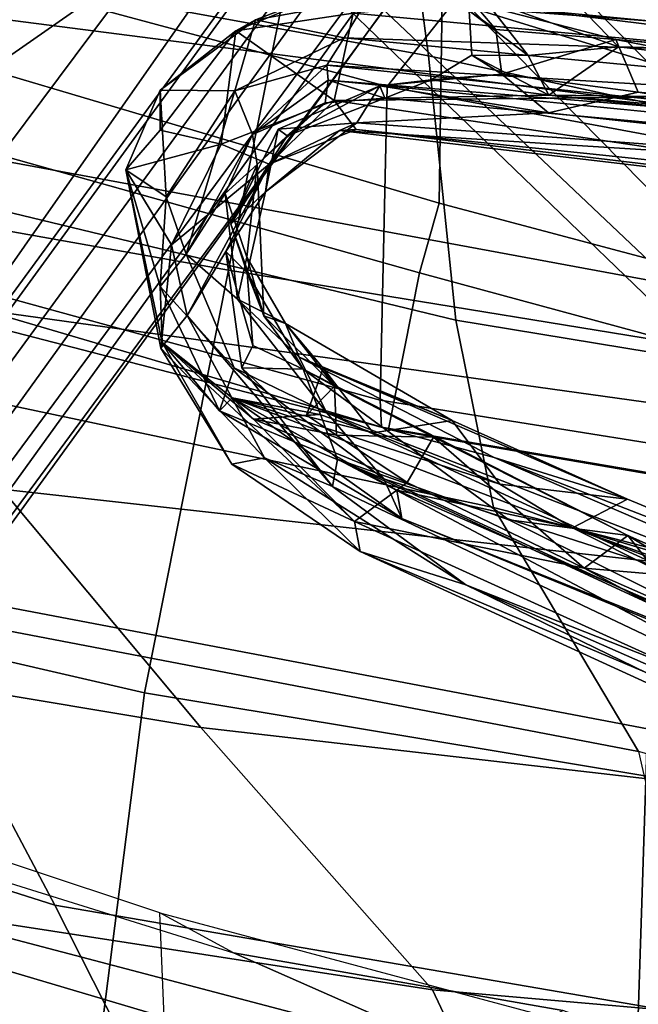
# Model space of a CAD drawing. Units: inches. Extents: x -2 to 144, y -6 to 122.
# Drawn here: x 23 to 24, y 14 to 16 of the extents above; entities that cross this region are included whole.
import ezdxf

# ---------------------------------------------------------------- set-up
doc = ezdxf.new("R2010")
doc.units = ezdxf.units.IN
doc.header["$MEASUREMENT"] = 0
for name, color, linetype in [('SEAT-BACK', 5, 'Continuous'), ('SEAT-BASE', 5, 'Continuous'), ('SEAT-FABRIC', 5, 'Continuous'), ('SEAT-FRAME', 5, 'Continuous'), ('SEAT-LUMBAR', 5, 'Continuous')]:
    doc.layers.add(name, color=color, linetype=linetype)

# ---------------------------------------------------------------- blocks, each defined once
blk = doc.blocks.new('1sayl_suspmidbck_arms_1t')
at = {"layer": 'SEAT-BACK'}
for points in [[(-7.914, 4.115, 28.5775), (-7.5084, 5.3927, 28.0137), (-7.0074, 5.8062, 26.7314), (-7.3763, 4.4006, 27.3636)], [(-7.3512, 5.284, 27.96), (-7.5904, 3.8489, 27.9858), (-7.1562, 4.2118, 26.8103), (-6.9449, 5.5515, 26.8918)], [(-8.3279, 3.9051, 29.7128), (-7.9509, 5.1193, 29.1777), (-7.5084, 5.3927, 28.0137), (-7.914, 4.115, 28.5775)], [(-8.0324, 5.3382, 15.8754), (-8.6593, 5.376, 15.1873), (-9.0632, 4.1165, 15.1096), (-8.4099, 4.0642, 15.7152)], [(-7.2205, 5.2796, 16.8563), (-8.0324, 5.3382, 15.8754), (-8.4099, 4.0642, 15.7152), (-7.527, 3.9516, 16.8343)], [(-7.8429, 4.8856, 29.1961), (-8.0687, 3.4269, 29.251), (-7.5904, 3.8489, 27.9858), (-7.3512, 5.284, 27.96)], [(-7.2205, 5.2796, 16.8563), (-7.527, 3.9516, 16.8343), (-6.7574, 3.7982, 17.9229), (-6.5077, 5.2038, 17.9194)], [(-6.0082, 5.1334, 18.9682), (-6.5077, 5.2038, 17.9194), (-6.7574, 3.7982, 17.9229), (-6.239, 3.6947, 19.0127)], [(-8.2883, 4.8386, 30.2153), (-7.9509, 5.1193, 29.1777), (-8.3279, 3.9051, 29.7128), (-8.7181, 3.7535, 30.7967)], [(-6.0795, 5.0113, 22.9913), (-5.7783, 5.0629, 21.4573), (-6.0233, 3.4793, 21.6585), (-6.3665, 3.4338, 23.3391)], [(-6.0795, 5.0113, 22.9913), (-6.3665, 3.4338, 23.3391), (-6.8481, 3.384, 24.7926), (-6.4753, 4.9293, 24.4446)], [(-8.0757, 4.9045, 15.7441), (-8.5061, 3.0647, 15.6631), (-9.1767, 3.06, 14.9555), (-8.7019, 4.9603, 15.0517)], [(-6.4753, 4.9293, 24.4446), (-6.8481, 3.384, 24.7926), (-7.1893, 3.3157, 26.3415), (-6.9006, 4.6839, 25.984)], [(-7.5926, 3.0348, 16.7213), (-8.5061, 3.0647, 15.6631), (-8.0757, 4.9045, 15.7441), (-7.2562, 4.8056, 16.7516)], [(-8.2879, 4.6016, 30.3498), (-8.4741, 3.2351, 30.3631), (-8.0687, 3.4269, 29.251), (-7.8429, 4.8856, 29.1961)], [(-6.7802, 3.0069, 17.8719), (-7.5926, 3.0348, 16.7213), (-7.2562, 4.8056, 16.7516), (-6.473, 4.6698, 17.981)], [(-7.3763, 4.4006, 27.3636), (-6.9006, 4.6839, 25.984), (-7.1893, 3.3157, 26.3415), (-7.6344, 3.0512, 27.8227)], [(-6.2072, 2.9826, 19.148), (-6.7802, 3.0069, 17.8719), (-6.473, 4.6698, 17.981), (-5.8697, 4.6378, 19.3581)], [(-6.4584, 2.9769, 23.8346), (-6.0592, 2.9609, 21.9389), (-5.8112, 4.6121, 22.0401), (-6.2633, 4.4895, 23.9717)], [(-7.0305, 2.802, 25.796), (-6.4584, 2.9769, 23.8346), (-6.2633, 4.4895, 23.9717), (-6.8067, 4.4084, 25.783)], [(-7.3763, 4.4006, 27.3636), (-7.6344, 3.0512, 27.8227), (-8.1156, 2.9415, 28.9836), (-7.914, 4.115, 28.5775)], [(-7.0305, 2.802, 25.796), (-6.8067, 4.4084, 25.783), (-7.1562, 4.2118, 26.8103), (-7.3234, 2.7108, 26.7404)], [(-7.7705, 2.2838, 28.016), (-7.3234, 2.7108, 26.7404), (-7.1562, 4.2118, 26.8103), (-7.5904, 3.8489, 27.9858)], [(-8.3279, 3.9051, 29.7128), (-7.914, 4.115, 28.5775), (-8.1156, 2.9415, 28.9836), (-8.5131, 2.7922, 30.0983)], [(-8.4099, 4.0642, 15.7152), (-8.7629, 2.92, 15.6051), (-7.72, 2.7905, 16.8169), (-7.527, 3.9516, 16.8343)], [(-6.7574, 3.7982, 17.9229), (-7.527, 3.9516, 16.8343), (-7.72, 2.7905, 16.8169), (-6.9236, 2.7787, 17.9511)], [(-8.1876, 2.0622, 29.2009), (-7.7705, 2.2838, 28.016), (-7.5904, 3.8489, 27.9858), (-8.0687, 3.4269, 29.251)], [(-6.7574, 3.7982, 17.9229), (-6.9236, 2.7787, 17.9511), (-6.338, 2.6641, 19.0524), (-6.239, 3.6947, 19.0127)], [(-5.9862, 3.5797, 20.2294), (-6.239, 3.6947, 19.0127), (-6.338, 2.6641, 19.0524), (-6.1673, 2.5174, 20.3064)], [(-6.3665, 3.4338, 23.3391), (-6.0233, 3.4793, 21.6585), (-6.2406, 2.3691, 21.8354), (-6.6204, 2.2528, 23.5524)], [(-8.5682, 2.0023, 30.2933), (-8.1876, 2.0622, 29.2009), (-8.0687, 3.4269, 29.251), (-8.4741, 3.2351, 30.3631)], [(-6.3665, 3.4338, 23.3391), (-6.6204, 2.2528, 23.5524), (-7.0583, 2.1078, 25.1012), (-6.8481, 3.384, 24.7926)], [(-7.1893, 3.3157, 26.3415), (-6.8481, 3.384, 24.7926), (-7.0583, 2.1078, 25.1012), (-7.5121, 2.0673, 26.6242)], [(-7.1893, 3.3157, 26.3415), (-7.5121, 2.0673, 26.6242), (-7.9487, 1.9327, 27.9976), (-7.6344, 3.0512, 27.8227)], [(-7.5926, 3.0348, 16.7213), (-7.7306, 1.3819, 16.7128), (-8.882, 0.8394, 15.4541), (-8.5061, 3.0647, 15.6631)]]:
    blk.add_3dface(points, dxfattribs=at)
at = {"layer": 'SEAT-BASE'}
for points in [[(-8.0546, 6.8632, 4.4355), (-1.0876, 1.7674, 6.9061), (-1.0143, 1.7789, 6.7636), (-8.018, 6.8783, 4.308)], [(-7.9962, 6.8292, 4.1197), (-8.018, 6.8783, 4.308), (-1.0143, 1.7789, 6.7636), (-0.8762, 1.7347, 6.4002)], [(-8.0546, 6.8632, 4.4355), (-8.1199, 6.8155, 4.5522), (-1.1747, 1.7287, 7.0284), (-1.0876, 1.7674, 6.9061)], [(-7.9962, 6.8292, 4.1197), (-0.8762, 1.7347, 6.4002), (-0.8108, 1.6198, 6.0974), (-8.01, 6.7656, 3.9962)], [(-8.2228, 6.7118, 4.6671), (-1.2442, 1.6753, 7.0948), (-1.1747, 1.7287, 7.0284), (-8.1199, 6.8155, 4.5522)], [(-8.0534, 6.6788, 3.9214), (-8.01, 6.7656, 3.9962), (-0.8108, 1.6198, 6.0974), (-0.8479, 1.4729, 5.9333)], [(-8.2228, 6.7118, 4.6671), (-8.3506, 6.5656, 4.7361), (-1.3291, 1.6011, 7.1618), (-1.2442, 1.6753, 7.0948)], [(-8.0534, 6.6788, 3.9214), (-0.8479, 1.4729, 5.9333), (-0.8814, 1.4093, 5.9064), (-8.0763, 6.63, 3.9258)], [(-0.9462, 1.2561, 5.915), (-0.9814, 0.7903, 5.9789), (-8.1362, 5.983, 4.0182), (-8.0763, 6.63, 3.9258)], [(-0.8814, 1.4093, 5.9064), (-0.9462, 1.2561, 5.915), (-8.0763, 6.63, 3.9258), (-0.8814, 1.4093, 5.9064)], [(-8.4768, 6.4093, 4.7875), (-1.5158, 1.3932, 7.2363), (-1.3291, 1.6011, 7.1618), (-8.3506, 6.5656, 4.7361)], [(-8.4768, 6.4093, 4.7875), (-8.5981, 6.2469, 4.8004), (-1.6626, 1.208, 7.2625), (-1.5158, 1.3932, 7.2363)], [(-1.6626, 1.208, 7.2625), (-8.5981, 6.2469, 4.8004), (-8.7151, 6.0813, 4.7875), (-1.7934, 1.0111, 7.2363)], [(-1.9335, 0.7693, 7.1618), (-1.7934, 1.0111, 7.2363), (-8.7151, 6.0813, 4.7875), (-8.8248, 5.913, 4.7361)], [(-8.1485, 5.9531, 3.9883), (-8.1362, 5.983, 4.0182), (-0.9814, 0.7903, 5.9789), (-0.9937, 0.7603, 5.949)], [(-0.9937, 0.7603, 5.949), (-1.0302, 0.7101, 5.949), (-8.1797, 5.9101, 3.9883), (-8.1485, 5.9531, 3.9883)], [(-1.9335, 0.7693, 7.1618), (-8.8248, 5.913, 4.7361), (-8.9243, 5.7463, 4.6671), (-1.9778, 0.6656, 7.0948)], [(-1.0549, 0.6891, 5.9789), (-8.2044, 5.8891, 4.0182), (-8.1797, 5.9101, 3.9883), (-1.0302, 0.7101, 5.949)], [(-8.2044, 5.8891, 4.0182), (-1.0549, 0.6891, 5.9789), (-1.487, 0.5117, 5.915), (-8.8012, 5.6323, 3.9258)], [(-2.0071, 0.583, 7.0284), (-1.9778, 0.6656, 7.0948), (-8.9243, 5.7463, 4.6671), (-8.9911, 5.6163, 4.5522)], [(-2.0071, 0.583, 7.0284), (-8.9911, 5.6163, 4.5522), (-9.0162, 5.5395, 4.4355), (-2.017, 0.4882, 6.9061)], [(-1.6127, 0.4028, 5.9064), (-1.6628, 0.3513, 5.9333), (-8.8406, 5.5953, 3.9214), (-8.8012, 5.6323, 3.9258)], [(-8.8012, 5.6323, 3.9258), (-1.487, 0.5117, 5.915), (-1.6127, 0.4028, 5.9064)], [(-1.791, 0.2705, 6.0974), (-8.9097, 5.5273, 3.9962), (-8.8406, 5.5953, 3.9214), (-1.6628, 0.3513, 5.9333)], [(-2.0053, 0.4149, 6.7636), (-2.017, 0.4882, 6.9061), (-9.0162, 5.5395, 4.4355), (-9.0193, 5.5001, 4.308)], [(-1.791, 0.2705, 6.0974), (-1.9206, 0.2973, 6.4002), (-8.966, 5.4945, 4.1197), (-8.9097, 5.5273, 3.9962)], [(-2.0053, 0.4149, 6.7636), (-9.0193, 5.5001, 4.308), (-8.966, 5.4945, 4.1197), (-1.9206, 0.2973, 6.4002)]]:
    blk.add_3dface(points, dxfattribs=at)
at = {"layer": 'SEAT-FABRIC'}
for points in [[(-6.09, 3.8005, 16.9543), (-5.7986, 4.4328, 17.1607), (-5.9281, 4.9162, 17.1725), (-6.3922, 4.2342, 16.8279)], [(-7.0466, 3.5069, 16.106), (-6.7476, 4.5248, 16.3348), (-6.7745, 4.5586, 16.2311), (-7.0432, 3.5194, 16.0134)], [(-6.994, 3.522, 15.9366), (-7.0432, 3.5194, 16.0134), (-6.7745, 4.5586, 16.2311), (-6.7097, 4.5573, 16.1469)], [(-6.994, 3.522, 15.9366), (-6.7097, 4.5573, 16.1469), (-6.1763, 4.4228, 15.7121), (-6.4223, 3.509, 15.5638)], [(-6.7476, 4.5248, 16.3348), (-7.0466, 3.5069, 16.106), (-6.762, 3.4502, 16.5067), (-6.5111, 4.3437, 16.7065)], [(-6.262, 3.409, 16.8299), (-6.524, 2.5561, 16.6253), (-5.8022, 3.0514, 16.8946), (-5.7986, 4.4328, 17.1607)], [(-6.1763, 4.4228, 15.7121), (-6.0008, 4.1842, 15.6561), (-6.2227, 3.352, 15.5358), (-6.4223, 3.509, 15.5638)], [(-6.3922, 4.2342, 16.8279), (-6.5111, 4.3437, 16.7065), (-6.762, 3.4502, 16.5067), (-6.6348, 3.4147, 16.632)], [(-6.6348, 3.4147, 16.632), (-6.262, 3.409, 16.8299), (-6.09, 3.8005, 16.9543), (-6.3922, 4.2342, 16.8279)], [(-7.1741, 2.397, 15.7739), (-7.2266, 2.4441, 15.8627), (-7.0432, 3.5194, 16.0134), (-6.994, 3.522, 15.9366)], [(-7.2087, 2.5673, 15.9755), (-7.0466, 3.5069, 16.106), (-7.0432, 3.5194, 16.0134), (-7.2266, 2.4441, 15.8627)], [(-7.1741, 2.397, 15.7739), (-6.994, 3.522, 15.9366), (-6.4223, 3.509, 15.5638), (-6.6162, 2.4661, 15.4357)], [(-7.0466, 3.5069, 16.106), (-7.2087, 2.5673, 15.9755), (-6.9581, 2.7269, 16.3448), (-6.762, 3.4502, 16.5067)], [(-6.6162, 2.4661, 15.4357), (-6.4223, 3.509, 15.5638), (-6.2227, 3.352, 15.5358), (-6.3558, 2.5259, 15.4618)], [(-6.8287, 2.6854, 16.4559), (-6.6348, 3.4147, 16.632), (-6.762, 3.4502, 16.5067), (-6.9581, 2.7269, 16.3448)], [(-6.6348, 3.4147, 16.632), (-6.8287, 2.6854, 16.4559), (-6.524, 2.5561, 16.6253), (-6.262, 3.409, 16.8299)]]:
    blk.add_3dface(points, dxfattribs=at)
at = {"layer": 'SEAT-FRAME'}
for points in [[(-7.6642, 5.3778, 14.3692), (-8.2006, 3.3364, 14.2505), (-9.666, 4.5641, 14.1215), (-9.0532, 5.9541, 14.2652)], [(-7.8954, 5.3392, 15.7202), (-9.0955, 5.9506, 14.284), (-9.6642, 4.5865, 14.1589), (-8.3075, 3.8117, 15.6428)], [(-8.2006, 3.3364, 14.2505), (-7.6642, 5.3778, 14.3692), (-7.5239, 5.3206, 14.7732), (-8.0012, 3.7895, 14.6799)], [(-7.7165, 5.2701, 15.8113), (-7.8954, 5.3392, 15.7202), (-8.3075, 3.8117, 15.6428), (-8.1183, 3.9158, 15.7261)], [(-7.9279, 3.9233, 15.674), (-7.496, 5.2229, 15.7313), (-7.5239, 5.3206, 14.7732), (-8.0012, 3.7895, 14.6799)], [(-7.7165, 5.2701, 15.8113), (-8.1183, 3.9158, 15.7261), (-7.9279, 3.9233, 15.674), (-7.496, 5.2229, 15.7313)], [(-7.9279, 3.9233, 15.674), (-8.1823, 2.9734, 15.6192), (-8.2985, 2.9751, 15.6874), (-8.1183, 3.9158, 15.7261)], [(-8.1058, 3.1889, 14.6599), (-8.0012, 3.7895, 14.6799), (-7.9279, 3.9233, 15.674), (-8.1823, 2.9734, 15.6192)], [(-8.1058, 3.1889, 14.6599), (-8.2006, 3.3364, 14.2505), (-8.0012, 3.7895, 14.6799), (-8.1058, 3.1889, 14.6599)], [(-6.1473, 0, 13.7877), (-5.227, 3.7584, 13.9217), (-5.8368, 3.1992, 13.8267), (-6.8388, 0, 13.7655)], [(-6.8335, 2.5838, 13.513), (-6.0046, 3.4029, 13.5847), (-6.2006, 3.663, 12.3186), (-7.042, 2.7906, 12.5511)], [(-6.2006, 3.663, 12.3186), (-6.2126, 3.5893, 12.1305), (-7.0316, 2.7242, 12.3845), (-7.042, 2.7906, 12.5511)], [(-7.0292, 2.6195, 12.2728), (-7.0316, 2.7242, 12.3845), (-6.2126, 3.5893, 12.1305), (-6.2055, 3.4294, 12.0089)], [(-6.2055, 3.4294, 12.0089), (-6.1928, 3.0473, 11.8938), (-7.0262, 2.3498, 12.1432), (-7.0292, 2.6195, 12.2728)], [(-6.2227, 3.352, 15.5358), (-6.2086, 3.4239, 15.3908), (-6.3389, 2.5774, 15.3202), (-6.3558, 2.5259, 15.4618)], [(-6.1887, 3.4252, 15.3448), (-6.0436, 3.4253, 15.1377), (-6.1075, 2.6035, 15.0316), (-6.3401, 2.5825, 15.2588)], [(-6.3401, 2.5825, 15.2588), (-6.3389, 2.5774, 15.3202), (-6.2086, 3.4239, 15.3908), (-6.1887, 3.4252, 15.3448)], [(-6.1928, 3.0473, 11.8938), (-5.4282, 3.3957, 11.7452), (-5.4836, 2.5309, 11.7281), (-7.0262, 2.3498, 12.1432)], [(-6.0046, 3.4029, 13.5847), (-6.8335, 2.5838, 13.513), (-6.7592, 2.4303, 13.7321), (-5.9204, 3.2881, 13.7806)], [(-5.8368, 3.1992, 13.8267), (-5.9204, 3.2881, 13.7806), (-6.7592, 2.4303, 13.7321), (-6.9137, 1.8613, 13.7653)], [(-6.8388, 0, 13.7655), (-5.8368, 3.1992, 13.8267), (-6.9137, 1.8613, 13.7653), (-7.6406, 1.3587, 13.7657)]]:
    blk.add_3dface(points, dxfattribs=at)
at = {"layer": 'SEAT-LUMBAR'}
for points in [[(-6.8992, 3.9217, 22.6551), (-6.7109, 3.9024, 22.7487), (-6.5744, 3.9857, 21.4599)], [(-6.5744, 3.9857, 21.4599), (-6.8889, 3.9191, 21.5856), (-6.8992, 3.9217, 22.6551)], [(-6.5744, 3.9857, 21.4599), (-6.7868, 3.9229, 19.9962), (-6.8889, 3.9191, 21.5856)], [(-6.5744, 3.9857, 21.4599), (-6.6234, 3.9121, 19.9809), (-6.7868, 3.9229, 19.9962)], [(-6.5276, 3.812, 22.6482), (-6.5744, 3.9857, 21.4599), (-6.7109, 3.9024, 22.7487)], [(-6.5744, 3.9857, 21.4599), (-6.4292, 3.9228, 20.9902), (-6.6234, 3.9121, 19.9809)], [(-6.4292, 3.9228, 20.9902), (-6.5744, 3.9857, 21.4599), (-6.5022, 3.9232, 21.9908)], [(-6.5022, 3.9232, 21.9908), (-6.5744, 3.9857, 21.4599), (-6.5276, 3.812, 22.6482)], [(-6.8889, 3.9191, 21.5856), (-7.215, 3.5686, 22.2784), (-7.1108, 3.7926, 22.4648)], [(-7.0286, 3.7527, 21.6637), (-7.215, 3.5686, 22.2784), (-6.8889, 3.9191, 21.5856)], [(-6.8992, 3.9217, 22.6551), (-7.1108, 3.7926, 22.4648), (-7.0991, 3.7329, 22.9884)], [(-7.1108, 3.7926, 22.4648), (-6.8992, 3.9217, 22.6551), (-6.8889, 3.9191, 21.5856)], [(-7.0991, 3.7329, 22.9884), (-6.8398, 3.8737, 22.868), (-6.8992, 3.9217, 22.6551)], [(-6.8889, 3.9191, 21.5856), (-6.9897, 3.7919, 21.0312), (-7.0286, 3.7527, 21.6637)], [(-7.0135, 3.8146, 20.1685), (-6.8889, 3.9191, 21.5856), (-6.7868, 3.9229, 19.9962)], [(-6.9354, 3.7884, 19.7541), (-7.0135, 3.8146, 20.1685), (-6.7868, 3.9229, 19.9962)], [(-6.8889, 3.9191, 21.5856), (-7.0135, 3.8146, 20.1685), (-6.9897, 3.7919, 21.0312)], [(-6.9354, 3.7884, 19.7541), (-6.7868, 3.9229, 19.9962), (-6.7282, 3.8754, 19.8345)], [(-6.7109, 3.9024, 22.7487), (-6.8992, 3.9217, 22.6551), (-6.8398, 3.8737, 22.868)], [(-6.7282, 3.8754, 19.8345), (-6.7868, 3.9229, 19.9962), (-6.6234, 3.9121, 19.9809)], [(-6.4307, 3.7869, 20.003), (-6.7282, 3.8754, 19.8345), (-6.6234, 3.9121, 19.9809)], [(-6.4307, 3.7869, 20.003), (-6.6234, 3.9121, 19.9809), (-6.4292, 3.9228, 20.9902)], [(-6.5022, 3.9232, 21.9908), (-6.5276, 3.812, 22.6482), (-6.3213, 3.785, 21.7044)], [(-6.3213, 3.785, 21.7044), (-6.4292, 3.9228, 20.9902), (-6.5022, 3.9232, 21.9908)], [(-6.3013, 3.7493, 20.7491), (-6.4307, 3.7869, 20.003), (-6.4292, 3.9228, 20.9902)], [(-6.4292, 3.9228, 20.9902), (-6.3213, 3.785, 21.7044), (-6.3013, 3.7493, 20.7491)], [(-6.5639, 3.7245, 22.7724), (-6.7109, 3.9024, 22.7487), (-6.8398, 3.8737, 22.868)], [(-6.5276, 3.812, 22.6482), (-6.7109, 3.9024, 22.7487), (-6.5639, 3.7245, 22.7724)], [(-6.8101, 3.7822, 19.7563), (-6.7282, 3.8754, 19.8345), (-6.6176, 3.8048, 19.8806)], [(-6.5097, 3.755, 19.9344), (-6.7282, 3.8754, 19.8345), (-6.4307, 3.7869, 20.003)], [(-6.7282, 3.8754, 19.8345), (-6.5097, 3.755, 19.9344), (-6.6176, 3.8048, 19.8806)], [(-6.8398, 3.8737, 22.868), (-7.0991, 3.7329, 22.9884), (-7.1512, 3.6086, 23.0966)], [(-6.7229, 3.8034, 22.8245), (-6.5639, 3.7245, 22.7724), (-6.8398, 3.8737, 22.868)], [(-7.2097, 3.4824, 19.9599), (-6.9897, 3.7919, 21.0312), (-7.0135, 3.8146, 20.1685)], [(-7.1376, 3.5154, 19.5998), (-7.2097, 3.4824, 19.9599), (-7.0135, 3.8146, 20.1685)], [(-7.1376, 3.5154, 19.5998), (-7.0135, 3.8146, 20.1685), (-6.9354, 3.7884, 19.7541)], [(-6.8945, 3.7539, 22.6918), (-6.7229, 3.8034, 22.8245), (-6.9353, 3.7742, 22.936)], [(-6.8945, 3.7539, 22.6918), (-6.7623, 3.7645, 21.9404), (-6.7229, 3.8034, 22.8245)], [(-6.7337, 3.7649, 20.3445), (-6.8101, 3.7822, 19.7563), (-6.6176, 3.8048, 19.8806)], [(-6.7229, 3.8034, 22.8245), (-6.7623, 3.7645, 21.9404), (-6.6142, 3.731, 22.2923)], [(-6.5644, 3.7463, 20.4061), (-6.7337, 3.7649, 20.3445), (-6.6176, 3.8048, 19.8806)], [(-6.5639, 3.7245, 22.7724), (-6.7229, 3.8034, 22.8245), (-6.6142, 3.731, 22.2923)], [(-6.5644, 3.7463, 20.4061), (-6.6176, 3.8048, 19.8806), (-6.5097, 3.755, 19.9344)], [(-6.5639, 3.7245, 22.7724), (-6.4481, 3.6061, 22.694), (-6.5276, 3.812, 22.6482)], [(-6.4481, 3.6061, 22.694), (-6.3213, 3.785, 21.7044), (-6.5276, 3.812, 22.6482)], [(-7.2695, 3.5586, 22.7968), (-7.0991, 3.7329, 22.9884), (-7.1108, 3.7926, 22.4648)], [(-7.1108, 3.7926, 22.4648), (-7.215, 3.5686, 22.2784), (-7.2695, 3.5586, 22.7968)], [(-7.2269, 3.1712, 20.4254), (-6.9897, 3.7919, 21.0312), (-7.1579, 3.4916, 20.4713)], [(-7.147, 3.3042, 20.5662), (-6.9897, 3.7919, 21.0312), (-7.2269, 3.1712, 20.4254)], [(-7.1579, 3.4916, 20.4713), (-6.9897, 3.7919, 21.0312), (-7.2097, 3.4824, 19.9599)], [(-6.9897, 3.7919, 21.0312), (-7.147, 3.3042, 20.5662), (-7.0536, 3.535, 20.8574)], [(-7.0165, 3.6201, 19.5879), (-7.1376, 3.5154, 19.5998), (-6.9354, 3.7884, 19.7541)], [(-7.0536, 3.535, 20.8574), (-7.0202, 3.6317, 21.1287), (-6.9897, 3.7919, 21.0312)], [(-7.0286, 3.7527, 21.6637), (-6.9897, 3.7919, 21.0312), (-7.0202, 3.6317, 21.1287)], [(-6.8406, 3.7338, 21.1416), (-6.5644, 3.7463, 20.4061), (-6.6734, 3.794, 21.3283)], [(-6.6734, 3.794, 21.3283), (-6.7623, 3.7645, 21.9404), (-6.8406, 3.7338, 21.1416)], [(-6.7623, 3.7645, 21.9404), (-6.6734, 3.794, 21.3283), (-6.6142, 3.731, 22.2923)], [(-6.6734, 3.794, 21.3283), (-6.5122, 3.6918, 20.7552), (-6.5002, 3.7079, 21.4048)], [(-6.5002, 3.7079, 21.4048), (-6.6142, 3.731, 22.2923), (-6.6734, 3.794, 21.3283)], [(-6.6734, 3.794, 21.3283), (-6.5644, 3.7463, 20.4061), (-6.5122, 3.6918, 20.7552)], [(-6.5097, 3.755, 19.9344), (-6.4307, 3.7869, 20.003), (-6.3837, 3.6194, 19.9665)], [(-6.4307, 3.7869, 20.003), (-6.3013, 3.7493, 20.7491), (-6.3339, 3.5875, 20.1231)], [(-6.4307, 3.7869, 20.003), (-6.3339, 3.5875, 20.1231), (-6.3837, 3.6194, 19.9665)], [(-7.1013, 3.5997, 23.0302), (-6.9353, 3.7742, 22.936), (-7.1512, 3.6086, 23.0966)], [(-6.9375, 3.6624, 22.2254), (-6.9353, 3.7742, 22.936), (-7.1013, 3.5997, 23.0302)], [(-7.0165, 3.6201, 19.5879), (-6.8101, 3.7822, 19.7563), (-6.9155, 3.6694, 19.7365)], [(-6.9375, 3.6624, 22.2254), (-6.8945, 3.7539, 22.6918), (-6.9353, 3.7742, 22.936)], [(-6.9155, 3.6694, 19.7365), (-6.8101, 3.7822, 19.7563), (-6.8541, 3.6945, 20.2527)], [(-6.8101, 3.7822, 19.7563), (-6.7337, 3.7649, 20.3445), (-6.8541, 3.6945, 20.2527)], [(-6.3213, 3.785, 21.7044), (-6.4481, 3.6061, 22.694), (-6.2888, 3.5711, 21.9898)], [(-6.3213, 3.785, 21.7044), (-6.2273, 3.5587, 21.3475), (-6.3013, 3.7493, 20.7491)], [(-6.2888, 3.5711, 21.9898), (-6.2273, 3.5587, 21.3475), (-6.3213, 3.785, 21.7044)], [(-7.144, 3.4727, 21.962), (-7.215, 3.5686, 22.2784), (-7.0286, 3.7527, 21.6637)], [(-7.0286, 3.7527, 21.6637), (-7.058, 3.6019, 21.6848), (-7.144, 3.4727, 21.962)], [(-7.0286, 3.7527, 21.6637), (-7.0215, 3.6562, 21.4213), (-7.058, 3.6019, 21.6848)], [(-7.0286, 3.7527, 21.6637), (-7.0202, 3.6317, 21.1287), (-7.0215, 3.6562, 21.4213)], [(-6.9375, 3.6624, 22.2254), (-6.7623, 3.7645, 21.9404), (-6.8945, 3.7539, 22.6918)], [(-6.9375, 3.6624, 22.2254), (-6.8406, 3.7338, 21.1416), (-6.7623, 3.7645, 21.9404)], [(-6.8541, 3.6945, 20.2527), (-6.7337, 3.7649, 20.3445), (-6.8406, 3.7338, 21.1416)], [(-6.8406, 3.7338, 21.1416), (-6.7337, 3.7649, 20.3445), (-6.5644, 3.7463, 20.4061)], [(-6.5097, 3.755, 19.9344), (-6.4523, 3.6224, 20.4338), (-6.5644, 3.7463, 20.4061)], [(-6.4523, 3.6224, 20.4338), (-6.5097, 3.755, 19.9344), (-6.4108, 3.6169, 19.9699)], [(-6.5097, 3.755, 19.9344), (-6.3837, 3.6194, 19.9665), (-6.4108, 3.6169, 19.9699)], [(-7.3305, 3.3661, 23.1645), (-7.0991, 3.7329, 22.9884), (-7.2695, 3.5586, 22.7968)], [(-7.0991, 3.7329, 22.9884), (-7.3305, 3.3661, 23.1645), (-7.1512, 3.6086, 23.0966)], [(-6.8406, 3.7338, 21.1416), (-6.9684, 3.6052, 21.6146), (-6.8541, 3.6945, 20.2527)], [(-6.9375, 3.6624, 22.2254), (-6.9684, 3.6052, 21.6146), (-6.8406, 3.7338, 21.1416)], [(-6.4523, 3.6224, 20.4338), (-6.5122, 3.6918, 20.7552), (-6.5644, 3.7463, 20.4061)], [(-6.2639, 3.5456, 20.5418), (-6.3339, 3.5875, 20.1231), (-6.3013, 3.7493, 20.7491)], [(-6.3013, 3.7493, 20.7491), (-6.2273, 3.5587, 21.3475), (-6.2639, 3.5456, 20.5418)], [(-6.6142, 3.731, 22.2923), (-6.5002, 3.7079, 21.4048), (-6.4886, 3.5643, 21.9343)], [(-6.6142, 3.731, 22.2923), (-6.5024, 3.5964, 22.2961), (-6.5639, 3.7245, 22.7724)], [(-6.4886, 3.5643, 21.9343), (-6.5024, 3.5964, 22.2961), (-6.6142, 3.731, 22.2923)], [(-6.5024, 3.5964, 22.2961), (-6.5007, 3.5659, 22.7696), (-6.5639, 3.7245, 22.7724)], [(-6.4481, 3.6061, 22.694), (-6.5639, 3.7245, 22.7724), (-6.5007, 3.5659, 22.7696)], [(-6.4213, 3.5227, 21.4302), (-6.5002, 3.7079, 21.4048), (-6.5122, 3.6918, 20.7552)], [(-6.5002, 3.7079, 21.4048), (-6.4213, 3.5227, 21.4302), (-6.4886, 3.5643, 21.9343)], [(-7.0312, 3.3911, 20.6871), (-6.9155, 3.6694, 19.7365), (-6.8541, 3.6945, 20.2527)], [(-6.936, 3.6262, 21.1171), (-7.0312, 3.3911, 20.6871), (-6.8541, 3.6945, 20.2527)], [(-6.936, 3.6262, 21.1171), (-6.8541, 3.6945, 20.2527), (-6.9684, 3.6052, 21.6146)], [(-6.5122, 3.6918, 20.7552), (-6.4435, 3.5137, 20.733), (-6.4213, 3.5227, 21.4302)], [(-6.4523, 3.6224, 20.4338), (-6.4435, 3.5137, 20.733), (-6.5122, 3.6918, 20.7552)], [(-6.9375, 3.6624, 22.2254), (-7.2407, 3.0707, 22.3064), (-7.0614, 3.4249, 21.9366)], [(-7.2119, 3.2873, 22.8707), (-7.2407, 3.0707, 22.3064), (-6.9375, 3.6624, 22.2254)], [(-7.1013, 3.5997, 23.0302), (-7.2119, 3.2873, 22.8707), (-6.9375, 3.6624, 22.2254)], [(-6.9155, 3.6694, 19.7365), (-7.1743, 3.071, 20.371), (-7.0982, 3.3143, 19.7316)], [(-6.9155, 3.6694, 19.7365), (-7.0312, 3.3911, 20.6871), (-7.1743, 3.071, 20.371)], [(-7.0165, 3.6201, 19.5879), (-6.9155, 3.6694, 19.7365), (-7.0982, 3.3143, 19.7316)], [(-6.9375, 3.6624, 22.2254), (-7.0614, 3.4249, 21.9366), (-6.9684, 3.6052, 21.6146)], [(-7.058, 3.6019, 21.6848), (-7.0215, 3.6562, 21.4213), (-6.9684, 3.6052, 21.6146)], [(-7.0215, 3.6562, 21.4213), (-6.936, 3.6262, 21.1171), (-6.9684, 3.6052, 21.6146)], [(-7.0536, 3.535, 20.8574), (-7.0312, 3.3911, 20.6871), (-6.936, 3.6262, 21.1171)], [(-7.1512, 3.6086, 23.0966), (-7.643, 2.574, 23.5985), (-7.1013, 3.5997, 23.0302)], [(-7.3305, 3.3661, 23.1645), (-7.643, 2.574, 23.5985), (-7.1512, 3.6086, 23.0966)], [(-7.3055, 2.9921, 19.2417), (-7.0165, 3.6201, 19.5879), (-7.4804, 2.4269, 19.2095)], [(-7.0982, 3.3143, 19.7316), (-7.4804, 2.4269, 19.2095), (-7.0165, 3.6201, 19.5879)], [(-7.0165, 3.6201, 19.5879), (-7.3055, 2.9921, 19.2417), (-7.1376, 3.5154, 19.5998)], [(-6.4435, 3.5137, 20.733), (-6.4108, 3.6169, 19.9699), (-6.7311, 0.3881, 19.2273)], [(-6.4312, 2.0411, 22.2309), (-6.4481, 3.6061, 22.694), (-6.6099, 2.5155, 23.004)], [(-6.6099, 2.5155, 23.004), (-6.4481, 3.6061, 22.694), (-6.5007, 3.5659, 22.7696)], [(-6.4108, 3.6169, 19.9699), (-6.3837, 3.6194, 19.9665), (-6.503, 2.487, 19.699)], [(-6.3837, 3.6194, 19.9665), (-6.4754, 2.1026, 19.774), (-6.503, 2.487, 19.699)], [(-6.3837, 3.6194, 19.9665), (-6.3339, 3.5875, 20.1231), (-6.4754, 2.1026, 19.774)], [(-6.4108, 3.6169, 19.9699), (-6.4435, 3.5137, 20.733), (-6.4523, 3.6224, 20.4338)], [(-6.4312, 2.0411, 22.2309), (-6.2888, 3.5711, 21.9898), (-6.4481, 3.6061, 22.694)], [(-7.688, 2.3318, 23.5779), (-7.1013, 3.5997, 23.0302), (-7.643, 2.574, 23.5985)], [(-7.2119, 3.2873, 22.8707), (-7.1013, 3.5997, 23.0302), (-7.688, 2.3318, 23.5779)], [(-7.144, 3.4727, 21.962), (-7.058, 3.6019, 21.6848), (-7.0614, 3.4249, 21.9366)], [(-6.9684, 3.6052, 21.6146), (-7.0614, 3.4249, 21.9366), (-7.058, 3.6019, 21.6848)], [(-6.5024, 3.5964, 22.2961), (-6.602, 2.0167, 22.2563), (-6.8683, 0.4909, 23.4499)], [(-6.5024, 3.5964, 22.2961), (-6.8683, 0.4909, 23.4499), (-6.5007, 3.5659, 22.7696)], [(-6.602, 2.0167, 22.2563), (-6.5024, 3.5964, 22.2961), (-6.4886, 3.5643, 21.9343)], [(-6.3946, 1.8108, 20.3673), (-6.4754, 2.1026, 19.774), (-6.3339, 3.5875, 20.1231)], [(-6.2701, 3.3523, 21.6878), (-6.2888, 3.5711, 21.9898), (-6.4312, 2.0411, 22.2309)], [(-6.3946, 1.8108, 20.3673), (-6.3339, 3.5875, 20.1231), (-6.2639, 3.5456, 20.5418)], [(-7.9619, 1.9221, 23.1311), (-7.215, 3.5686, 22.2784), (-7.3004, 3.1502, 22.2461)], [(-7.2695, 3.5586, 22.7968), (-7.215, 3.5686, 22.2784), (-7.9619, 1.9221, 23.1311)], [(-7.79, 2.422, 23.3013), (-7.2695, 3.5586, 22.7968), (-7.9619, 1.9221, 23.1311)], [(-7.3305, 3.3661, 23.1645), (-7.2695, 3.5586, 22.7968), (-7.79, 2.422, 23.3013)], [(-7.144, 3.4727, 21.962), (-7.3004, 3.1502, 22.2461), (-7.215, 3.5686, 22.2784)], [(-6.6099, 2.5155, 23.004), (-6.5007, 3.5659, 22.7696), (-6.8683, 0.4909, 23.4499)], [(-6.602, 2.0167, 22.2563), (-6.4886, 3.5643, 21.9343), (-6.4708, 3.2153, 21.8306)], [(-6.4708, 3.2153, 21.8306), (-6.4886, 3.5643, 21.9343), (-6.4213, 3.5227, 21.4302)], [(-7.0312, 3.3911, 20.6871), (-7.0536, 3.535, 20.8574), (-7.147, 3.3042, 20.5662)], [(-6.2639, 3.5456, 20.5418), (-6.2715, 3.164, 20.9083), (-6.3946, 1.8108, 20.3673)], [(-6.4213, 3.5227, 21.4302), (-6.3998, 3.3003, 21.6444), (-6.4708, 3.2153, 21.8306)], [(-6.4213, 3.5227, 21.4302), (-6.4435, 3.5137, 20.733), (-6.4103, 3.429, 21.2886)], [(-6.4213, 3.5227, 21.4302), (-6.4103, 3.429, 21.2886), (-6.3998, 3.3003, 21.6444)], [(-7.1376, 3.5154, 19.5998), (-7.6622, 2.3774, 19.2012), (-7.2097, 3.4824, 19.9599)], [(-7.6622, 2.3774, 19.2012), (-7.1376, 3.5154, 19.5998), (-7.3055, 2.9921, 19.2417)], [(-6.7311, 0.3881, 19.2273), (-6.4383, 3.2147, 20.8783), (-6.4435, 3.5137, 20.733)], [(-6.4383, 3.2147, 20.8783), (-6.4103, 3.429, 21.2886), (-6.4435, 3.5137, 20.733)], [(-7.7718, 2.0845, 19.5579), (-7.2269, 3.1712, 20.4254), (-7.1579, 3.4916, 20.4713)], [(-7.2097, 3.4824, 19.9599), (-7.7718, 2.0845, 19.5579), (-7.1579, 3.4916, 20.4713)], [(-7.6622, 2.3774, 19.2012), (-7.7718, 2.0845, 19.5579), (-7.2097, 3.4824, 19.9599)], [(-7.0614, 3.4249, 21.9366), (-7.3004, 3.1502, 22.2461), (-7.144, 3.4727, 21.962)], [(-6.4383, 3.2147, 20.8783), (-6.3654, 3.355, 21.2902), (-6.4103, 3.429, 21.2886)], [(-6.3998, 3.3003, 21.6444), (-6.4103, 3.429, 21.2886), (-6.3654, 3.355, 21.2902)], [(-7.0614, 3.4249, 21.9366), (-7.2407, 3.0707, 22.3064), (-7.3004, 3.1502, 22.2461)], [(-7.0312, 3.3911, 20.6871), (-7.147, 3.3042, 20.5662), (-7.1743, 3.071, 20.371)], [(-7.8428, 2.2004, 23.7247), (-7.3305, 3.3661, 23.1645), (-7.79, 2.422, 23.3013)], [(-7.643, 2.574, 23.5985), (-7.3305, 3.3661, 23.1645), (-7.8428, 2.2004, 23.7247)], [(-6.3654, 3.355, 21.2902), (-6.4383, 3.2147, 20.8783), (-6.3663, 3.2521, 21.0478)], [(-6.3663, 3.2521, 21.0478), (-6.2844, 3.3599, 21.283), (-6.3654, 3.355, 21.2902)], [(-6.2844, 3.3599, 21.283), (-6.3663, 3.2521, 21.0478), (-6.2622, 3.3333, 21.1175)], [(-6.2844, 3.3599, 21.283), (-6.2701, 3.3523, 21.6878), (-6.3187, 3.3114, 21.5877)], [(-6.4312, 2.0411, 22.2309), (-6.3367, 3.0926, 21.8149), (-6.2701, 3.3523, 21.6878)], [(-6.3367, 3.0926, 21.8149), (-6.3187, 3.3114, 21.5877), (-6.2701, 3.3523, 21.6878)], [(-6.35, 3.0879, 20.9237), (-6.2622, 3.3333, 21.1175), (-6.3663, 3.2521, 21.0478)], [(-6.2622, 3.3333, 21.1175), (-6.35, 3.0879, 20.9237), (-6.2715, 3.164, 20.9083)], [(-7.0982, 3.3143, 19.7316), (-7.463, 2.3757, 20.0272), (-7.4804, 2.4269, 19.2095)], [(-7.1743, 3.071, 20.371), (-7.463, 2.3757, 20.0272), (-7.0982, 3.3143, 19.7316)], [(-7.1743, 3.071, 20.371), (-7.147, 3.3042, 20.5662), (-7.2269, 3.1712, 20.4254)], [(-6.3367, 3.0926, 21.8149), (-6.3998, 3.3003, 21.6444), (-6.3187, 3.3114, 21.5877)], [(-7.688, 2.3318, 23.5779), (-7.2407, 3.0707, 22.3064), (-7.2119, 3.2873, 22.8707)], [(-6.4708, 3.2153, 21.8306), (-6.3998, 3.3003, 21.6444), (-6.4329, 3.0517, 21.8495)], [(-6.3998, 3.3003, 21.6444), (-6.3367, 3.0926, 21.8149), (-6.4329, 3.0517, 21.8495)], [(-6.35, 3.0879, 20.9237), (-6.3663, 3.2521, 21.0478), (-6.4383, 3.2147, 20.8783)], [(-6.4383, 3.2147, 20.8783), (-6.7311, 0.3881, 19.2273), (-6.5313, 2.1389, 20.4819)], [(-6.4708, 3.2153, 21.8306), (-6.4329, 3.0517, 21.8495), (-6.602, 2.0167, 22.2563)], [(-6.5313, 2.1389, 20.4819), (-6.4506, 2.2258, 20.6274), (-6.4383, 3.2147, 20.8783)], [(-6.4383, 3.2147, 20.8783), (-6.4506, 2.2258, 20.6274), (-6.35, 3.0879, 20.9237)], [(-7.7718, 2.0845, 19.5579), (-8.032, 1.0846, 19.4442), (-7.2269, 3.1712, 20.4254)], [(-7.9384, 1.1796, 19.5073), (-7.463, 2.3757, 20.0272), (-7.2269, 3.1712, 20.4254)], [(-7.1743, 3.071, 20.371), (-7.2269, 3.1712, 20.4254), (-7.463, 2.3757, 20.0272)], [(-6.2715, 3.164, 20.9083), (-6.3605, 2.1245, 20.5444), (-6.3946, 1.8108, 20.3673)], [(-6.3605, 2.1245, 20.5444), (-6.2715, 3.164, 20.9083), (-6.3746, 2.1749, 20.6389)], [(-6.3746, 2.1749, 20.6389), (-6.2715, 3.164, 20.9083), (-6.35, 3.0879, 20.9237)], [(-7.9296, 1.7226, 22.9014), (-7.9619, 1.9221, 23.1311), (-7.3004, 3.1502, 22.2461)], [(-7.3004, 3.1502, 22.2461), (-7.3119, 3.0148, 22.3084), (-7.9296, 1.7226, 22.9014)], [(-7.3119, 3.0148, 22.3084), (-7.3004, 3.1502, 22.2461), (-7.2407, 3.0707, 22.3064)], [(-6.4181, 2.2244, 22.078), (-6.5083, 2.2164, 22.0949), (-6.3367, 3.0926, 21.8149)], [(-6.4329, 3.0517, 21.8495), (-6.3367, 3.0926, 21.8149), (-6.5083, 2.2164, 22.0949)], [(-6.35, 3.0879, 20.9237), (-6.4506, 2.2258, 20.6274), (-6.3746, 2.1749, 20.6389)], [(-6.3367, 3.0926, 21.8149), (-6.4312, 2.0411, 22.2309), (-6.4181, 2.2244, 22.078)], [(-7.2407, 3.0707, 22.3064), (-7.688, 2.3318, 23.5779), (-7.6382, 2.1726, 22.717)], [(-7.6382, 2.1726, 22.717), (-7.3119, 3.0148, 22.3084), (-7.2407, 3.0707, 22.3064)], [(-6.5083, 2.2164, 22.0949), (-6.602, 2.0167, 22.2563), (-6.4329, 3.0517, 21.8495)]]:
    blk.add_3dface(points, dxfattribs=at)
for points, invisible_edges in [([(-6.7282, 3.8754, 19.8345), (-6.8101, 3.7822, 19.7563), (-6.9354, 3.7884, 19.7541)], 2), ([(-6.9353, 3.7742, 22.936), (-6.8398, 3.8737, 22.868), (-7.1512, 3.6086, 23.0966)], 1), ([(-6.7229, 3.8034, 22.8245), (-6.8398, 3.8737, 22.868), (-6.9353, 3.7742, 22.936)], 2), ([(-7.0165, 3.6201, 19.5879), (-6.9354, 3.7884, 19.7541), (-6.8101, 3.7822, 19.7563)], 2), ([(-7.0202, 3.6317, 21.1287), (-6.936, 3.6262, 21.1171), (-7.0215, 3.6562, 21.4213)], 1), ([(-6.936, 3.6262, 21.1171), (-7.0202, 3.6317, 21.1287), (-7.0536, 3.535, 20.8574)], 1), ([(-6.7311, 0.3881, 19.2273), (-6.4108, 3.6169, 19.9699), (-6.503, 2.487, 19.699)], 12), ([(-6.3654, 3.355, 21.2902), (-6.3187, 3.3114, 21.5877), (-6.3998, 3.3003, 21.6444)], 1), ([(-6.3654, 3.355, 21.2902), (-6.2844, 3.3599, 21.283), (-6.3187, 3.3114, 21.5877)], 12), ([(-7.2269, 3.1712, 20.4254), (-8.032, 1.0846, 19.4442), (-7.9384, 1.1796, 19.5073)], 2)]:
    blk.add_3dface(points, dxfattribs=dict(at, invisible_edges=invisible_edges))

msp = doc.modelspace()

# ---------------------------------------------------------------- block references
at = {"rotation": 90}
msp.add_blockref('1sayl_suspmidbck_arms_1t', (26.7811, 22.3703), dxfattribs=at)

doc.saveas('drawing.dxf')
